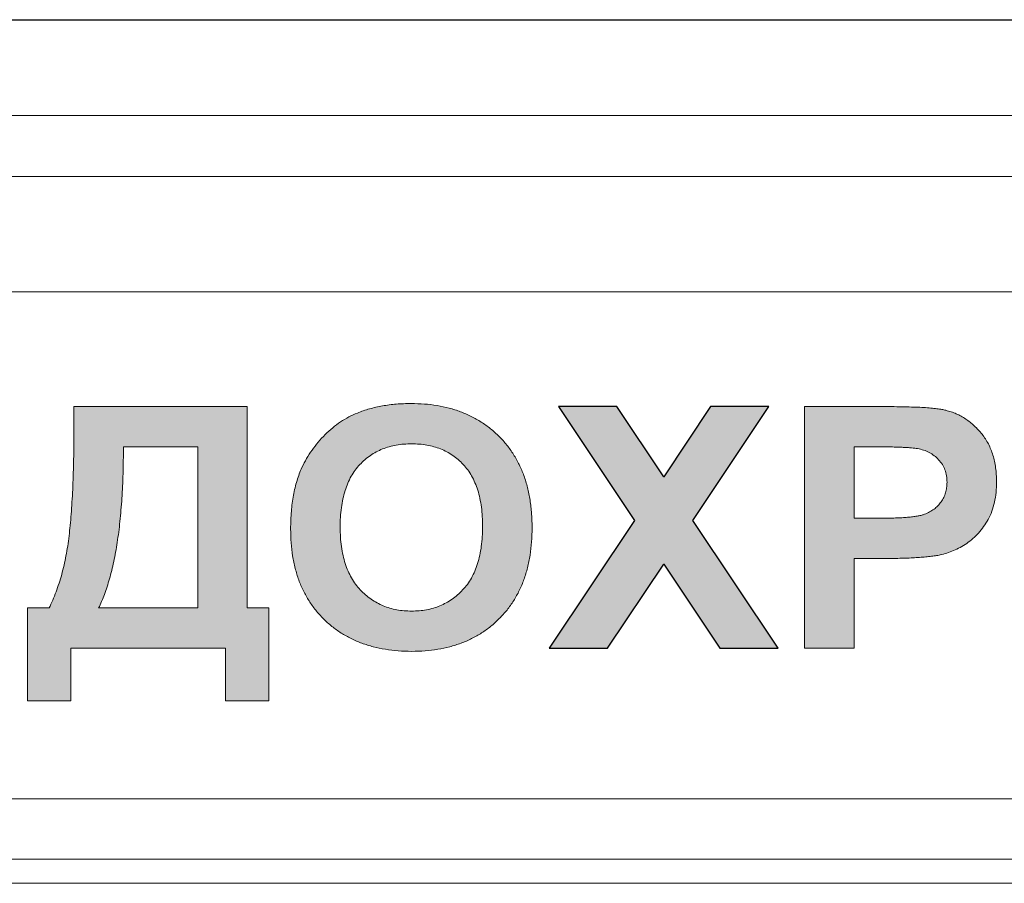
# Model space of a CAD drawing. Units: metres. Extents: x -28169 to 2046, y -34414 to -3519.
# Drawn here: x -13558 to -13555, y -3617 to -3615 of the extents above; entities that cross this region are included whole.
import ezdxf

# ---------------------------------------------------------------- set-up
doc = ezdxf.new("R2010")
doc.units = ezdxf.units.M

msp = doc.modelspace()

# ---------------------------------------------------------------- hatches: boundary and pattern name
at = {"true_color": 0x2776bb}
h = msp.add_hatch(color=152, dxfattribs=at)
edge = h.paths.add_edge_path()
edge.add_spline(control_points=[(-13557.8703, -3615.93844), (-13557.87037, -3615.95178), (-13557.87051, -3615.97786), (-13557.87093, -3616.01606), (-13557.87199, -3616.05249), (-13557.87334, -3616.08716), (-13557.87512, -3616.1201), (-13557.87718, -3616.15129), (-13557.87992, -3616.18068), (-13557.88274, -3616.20852), (-13557.88623, -3616.23505), (-13557.89069, -3616.26055), (-13557.89583, -3616.28524), (-13557.90189, -3616.30911), (-13557.90881, -3616.33224), (-13557.91667, -3616.35453), (-13557.92515, -3616.37607), (-13557.93168, -3616.38986), (-13557.93491, -3616.39668)], knot_values=[0, 0, 0, 0, 0.0857291, 0.1676776, 0.2455925, 0.3200212, 0.3907058, 0.457661, 0.5209274, 0.580478, 0.6375036, 0.6929451, 0.7468327, 0.7995672, 0.8512434, 0.9019618, 0.951477, 1, 1, 1, 1], degree=3, periodic=0)
edge.add_line((-13557.93491, -3616.39668), (-13557.99145, -3616.39668))
edge.add_line((-13557.99145, -3616.39668), (-13557.99145, -3616.63899))
edge.add_line((-13557.99145, -3616.63899), (-13557.87837, -3616.63899))
edge.add_line((-13557.87837, -3616.63899), (-13557.87837, -3616.50168))
edge.add_line((-13557.87837, -3616.50168), (-13557.47453, -3616.50168))
edge.add_line((-13557.47453, -3616.50168), (-13557.47453, -3616.63899))
edge.add_line((-13557.47453, -3616.63899), (-13557.36145, -3616.63899))
edge.add_line((-13557.36145, -3616.63899), (-13557.36145, -3616.39668))
edge.add_line((-13557.36145, -3616.39668), (-13557.41799, -3616.39668))
edge.add_line((-13557.41799, -3616.39668), (-13557.41799, -3615.87168))
edge.add_line((-13557.41799, -3615.87168), (-13557.8703, -3615.87168))
edge.add_line((-13557.8703, -3615.87168), (-13557.8703, -3615.93844))
edge = h.paths.add_edge_path(flags=16)
edge.add_spline(control_points=[(-13557.80568, -3616.39668), (-13557.80302, -3616.39099), (-13557.79757, -3616.37934), (-13557.79028, -3616.36095), (-13557.7835, -3616.34141), (-13557.77718, -3616.32065), (-13557.77139, -3616.29867), (-13557.7661, -3616.27544), (-13557.76134, -3616.25098), (-13557.75704, -3616.22531), (-13557.75329, -3616.19846), (-13557.75, -3616.17039), (-13557.74724, -3616.14111), (-13557.74498, -3616.11056), (-13557.74323, -3616.07879), (-13557.74198, -3616.04581), (-13557.74121, -3616.01164), (-13557.74111, -3615.98846), (-13557.74107, -3615.97668)], knot_values=[0, 0, 0, 0, 0.0440586, 0.0900933, 0.1384766, 0.1890164, 0.2420691, 0.2977025, 0.3559753, 0.4166479, 0.4800544, 0.5459415, 0.6146358, 0.6861681, 0.7605656, 0.837558, 0.9174612, 1, 1, 1, 1], degree=3, periodic=0)
edge.add_line((-13557.74107, -3615.97668), (-13557.54722, -3615.97668))
edge.add_line((-13557.54722, -3615.97668), (-13557.54722, -3616.39668))
edge.add_line((-13557.54722, -3616.39668), (-13557.80568, -3616.39668))
h = msp.add_hatch(color=152, dxfattribs=at)
edge = h.paths.add_edge_path()
edge.add_spline(control_points=[(-13556.67491, -3616.18757), (-13556.67517, -3616.17519), (-13556.67568, -3616.15107), (-13556.67981, -3616.11595), (-13556.68639, -3616.08285), (-13556.69584, -3616.05184), (-13556.70803, -3616.02296), (-13556.72284, -3615.99612), (-13556.74047, -3615.97141), (-13556.7607, -3615.94892), (-13556.78317, -3615.92888), (-13556.80753, -3615.91136), (-13556.83365, -3615.89649), (-13556.86168, -3615.8845), (-13556.89141, -3615.87498), (-13556.92299, -3615.86835), (-13556.95633, -3615.86442), (-13556.97913, -3615.86388), (-13556.9908, -3615.8636)], knot_values=[0, 0, 0, 0, 0.0725163, 0.1412457, 0.2068903, 0.2700444, 0.3307935, 0.3902615, 0.4492864, 0.5082795, 0.5671081, 0.6253883, 0.6837815, 0.7428471, 0.8036487, 0.8663974, 0.9316708, 1, 1, 1, 1], degree=3, periodic=0)
edge.add_spline(control_points=[(-13556.9908, -3615.8636), (-13556.99732, -3615.86368), (-13557.01016, -3615.86383), (-13557.02912, -3615.86493), (-13557.04746, -3615.86704), (-13557.0653, -3615.86958), (-13557.0825, -3615.87318), (-13557.09917, -3615.87729), (-13557.11522, -3615.88234), (-13557.1256, -3615.88635), (-13557.13075, -3615.88834)], knot_values=[0, 0, 0, 0, 0.136815, 0.2694298, 0.3981707, 0.5239774, 0.6473808, 0.7666016, 0.8841083, 1, 1, 1, 1], degree=3, periodic=0)
edge.add_spline(control_points=[(-13557.13075, -3615.88834), (-13557.13828, -3615.89162), (-13557.15347, -3615.89824), (-13557.17492, -3615.91137), (-13557.19564, -3615.92668), (-13557.21509, -3615.94441), (-13557.23323, -3615.96379), (-13557.24922, -3615.98479), (-13557.26364, -3616.00676), (-13557.27137, -3616.02245), (-13557.27526, -3616.03032)], knot_values=[0, 0, 0, 0, 0.1188198, 0.239577, 0.3632275, 0.4913098, 0.6201776, 0.7470038, 0.8730466, 1, 1, 1, 1], degree=3, periodic=0)
edge.add_spline(control_points=[(-13557.27526, -3616.03032), (-13557.27764, -3616.03584), (-13557.2825, -3616.04708), (-13557.2885, -3616.06476), (-13557.29354, -3616.0834), (-13557.29767, -3616.10296), (-13557.30099, -3616.12346), (-13557.30319, -3616.14495), (-13557.30461, -3616.1674), (-13557.30481, -3616.18268), (-13557.30491, -3616.19047)], knot_values=[0, 0, 0, 0, 0.1099809, 0.2238074, 0.3409755, 0.4628575, 0.5890457, 0.7205232, 0.8576837, 1, 1, 1, 1], degree=3, periodic=0)
edge.add_spline(control_points=[(-13557.30491, -3616.19047), (-13557.30464, -3616.20259), (-13557.3041, -3616.2262), (-13557.30018, -3616.26062), (-13557.29353, -3616.29303), (-13557.28419, -3616.32347), (-13557.27222, -3616.35197), (-13557.25728, -3616.37832), (-13557.24002, -3616.4029), (-13557.21983, -3616.42507), (-13557.19754, -3616.44499), (-13557.17326, -3616.46245), (-13557.14704, -3616.47713), (-13557.11894, -3616.48897), (-13557.08912, -3616.49837), (-13557.05742, -3616.50503), (-13557.02383, -3616.50894), (-13557.00082, -3616.50948), (-13556.98903, -3616.50976)], knot_values=[0, 0, 0, 0, 0.0715499, 0.139266, 0.2041672, 0.2665166, 0.3269204, 0.3861663, 0.4449238, 0.5038065, 0.5627081, 0.6210615, 0.6799694, 0.7395906, 0.8007549, 0.8641982, 0.9304347, 1, 1, 1, 1], degree=3, periodic=0)
edge.add_spline(control_points=[(-13556.98903, -3616.50976), (-13556.97741, -3616.50948), (-13556.95469, -3616.50894), (-13556.92147, -3616.50502), (-13556.89004, -3616.49834), (-13556.86039, -3616.48902), (-13556.83251, -3616.477), (-13556.80657, -3616.4621), (-13556.78224, -3616.4448), (-13556.76011, -3616.42464), (-13556.73995, -3616.40235), (-13556.72246, -3616.37774), (-13556.70777, -3616.35097), (-13556.69562, -3616.32228), (-13556.68629, -3616.29147), (-13556.67963, -3616.25869), (-13556.67572, -3616.2238), (-13556.67519, -3616.19986), (-13556.67491, -3616.18757)], knot_values=[0, 0, 0, 0, 0.0684589, 0.1338466, 0.1966995, 0.2575256, 0.3166899, 0.3751903, 0.4334465, 0.4922312, 0.5512, 0.6102053, 0.6696648, 0.7307494, 0.7934687, 0.8589902, 0.9275786, 1, 1, 1, 1], degree=3, periodic=0)
edge = h.paths.add_edge_path(flags=16)
edge.add_spline(control_points=[(-13556.98928, -3615.9686), (-13556.98246, -3615.96878), (-13556.9691, -3615.96911), (-13556.94958, -3615.97169), (-13556.9311, -3615.97581), (-13556.91365, -3615.98162), (-13556.89729, -3615.98926), (-13556.88194, -3615.99852), (-13556.86757, -3616.00941), (-13556.85444, -3616.02211), (-13556.8425, -3616.03636), (-13556.83218, -3616.05248), (-13556.82357, -3616.07032), (-13556.81627, -3616.08981), (-13556.8108, -3616.11105), (-13556.80697, -3616.13403), (-13556.8045, -3616.1587), (-13556.80427, -3616.17574), (-13556.80414, -3616.18454)], knot_values=[0, 0, 0, 0, 0.0633193, 0.1239606, 0.1824111, 0.2388442, 0.2944003, 0.3495833, 0.405035, 0.4613747, 0.5187722, 0.5772645, 0.6385636, 0.7023208, 0.7701368, 0.8418456, 0.9183528, 1, 1, 1, 1], degree=3, periodic=0)
edge.add_spline(control_points=[(-13556.80414, -3616.18454), (-13556.80425, -3616.19342), (-13556.80447, -3616.21068), (-13556.80711, -3616.23568), (-13556.81102, -3616.259), (-13556.81672, -3616.28058), (-13556.82398, -3616.3005), (-13556.83303, -3616.31865), (-13556.84346, -3616.33525), (-13556.85578, -3616.34988), (-13556.86935, -3616.36269), (-13556.88364, -3616.37409), (-13556.89902, -3616.38362), (-13556.91537, -3616.39127), (-13556.93254, -3616.39744), (-13556.95066, -3616.40168), (-13556.96969, -3616.40424), (-13556.98267, -3616.40458), (-13556.98928, -3616.40476)], knot_values=[0, 0, 0, 0, 0.0817952, 0.1589103, 0.2312802, 0.2994237, 0.3642797, 0.426146, 0.4859126, 0.5445069, 0.6017898, 0.6575276, 0.7126914, 0.7679857, 0.8235062, 0.8804632, 0.9391023, 1, 1, 1, 1], degree=3, periodic=0)
edge.add_spline(control_points=[(-13556.98928, -3616.40476), (-13556.99589, -3616.40458), (-13557.00887, -3616.40423), (-13557.02792, -3616.40173), (-13557.04604, -3616.39725), (-13557.06329, -3616.39118), (-13557.07974, -3616.38349), (-13557.09514, -3616.37378), (-13557.10976, -3616.3625), (-13557.12336, -3616.34949), (-13557.13587, -3616.33489), (-13557.14639, -3616.3183), (-13557.15556, -3616.30029), (-13557.16303, -3616.28062), (-13557.1686, -3616.25927), (-13557.1728, -3616.23642), (-13557.17514, -3616.21189), (-13557.1755, -3616.19502), (-13557.17568, -3616.1863)], knot_values=[0, 0, 0, 0, 0.0611106, 0.1199547, 0.177202, 0.2332832, 0.2887708, 0.3446629, 0.4012086, 0.4592416, 0.518291, 0.5784766, 0.6403861, 0.7048771, 0.7725074, 0.84405, 0.9194614, 1, 1, 1, 1], degree=3, periodic=0)
edge.add_spline(control_points=[(-13557.17568, -3616.1863), (-13557.17556, -3616.17746), (-13557.17531, -3616.16034), (-13557.17289, -3616.13553), (-13557.1689, -3616.11243), (-13557.16324, -3616.09106), (-13557.15606, -3616.07139), (-13557.14736, -3616.05337), (-13557.13684, -3616.03717), (-13557.12476, -3616.02269), (-13557.11138, -3616.00995), (-13557.0969, -3615.99894), (-13557.08151, -3615.98947), (-13557.06504, -3615.98176), (-13557.04752, -3615.9758), (-13557.02898, -3615.9717), (-13557.00946, -3615.96911), (-13556.9961, -3615.96877), (-13556.98928, -3615.9686)], knot_values=[0, 0, 0, 0, 0.0814941, 0.1578806, 0.229563, 0.2974038, 0.3614663, 0.4223593, 0.4815367, 0.5391004, 0.5958956, 0.6515236, 0.7065425, 0.7622462, 0.8187972, 0.8768605, 0.9371001, 1, 1, 1, 1], degree=3, periodic=0)
h = msp.add_hatch(color=152, dxfattribs=at)
h.paths.add_polyline_path([(-13556.33164, -3616.05455), (-13556.45381, -3615.87168), (-13556.60626, -3615.87168), (-13556.40787, -3616.16851), (-13556.63049, -3616.50168), (-13556.47804, -3616.50168), (-13556.33164, -3616.2826), (-13556.18525, -3616.50168), (-13556.0328, -3616.50168), (-13556.25542, -3616.16851), (-13556.05703, -3615.87168), (-13556.20948, -3615.87168)])
h.paths.add_polyline_path([(-13554.70414, -3616.50168), (-13554.57491, -3616.50168), (-13554.57491, -3616.22707), (-13554.3003, -3616.22707), (-13554.3003, -3616.50168), (-13554.17107, -3616.50168), (-13554.17107, -3615.87168), (-13554.3003, -3615.87168), (-13554.3003, -3616.12207), (-13554.57491, -3616.12207), (-13554.57491, -3615.87168), (-13554.70414, -3615.87168)])
h.paths.add_polyline_path([(-13554.991, -3616.3563), (-13554.93787, -3616.50168), (-13554.80107, -3616.50168), (-13555.03997, -3615.87168), (-13555.18649, -3615.87168), (-13555.42299, -3616.50168), (-13555.28442, -3616.50168), (-13555.23179, -3616.3563)])
h.paths.add_polyline_path([(-13555.02937, -3616.2513), (-13555.19381, -3616.2513), (-13555.11203, -3616.02514)], flags=16)
h = msp.add_hatch(color=152, dxfattribs=at)
edge = h.paths.add_edge_path()
edge.add_line((-13555.96414, -3616.50168), (-13555.83491, -3616.50168))
edge.add_line((-13555.83491, -3616.50168), (-13555.83491, -3616.26745))
edge.add_line((-13555.83491, -3616.26745), (-13555.74821, -3616.26745))
edge.add_spline(control_points=[(-13555.74821, -3616.26745), (-13555.74089, -3616.26745), (-13555.72671, -3616.26743), (-13555.70614, -3616.26682), (-13555.68691, -3616.26631), (-13555.66899, -3616.26523), (-13555.6524, -3616.26408), (-13555.63719, -3616.26233), (-13555.62327, -3616.26071), (-13555.61447, -3616.25912), (-13555.61027, -3616.25836)], knot_values=[0, 0, 0, 0, 0.1586515, 0.3073156, 0.4459803, 0.5756577, 0.6963569, 0.8064101, 0.9075144, 1, 1, 1, 1], degree=3, periodic=0)
edge.add_spline(control_points=[(-13555.61027, -3616.25836), (-13555.60444, -3616.25692), (-13555.59257, -3616.25399), (-13555.57515, -3616.24739), (-13555.55806, -3616.23859), (-13555.54099, -3616.22842), (-13555.52477, -3616.21602), (-13555.50995, -3616.20129), (-13555.49674, -3616.18441), (-13555.48489, -3616.16553), (-13555.47497, -3616.14437), (-13555.46837, -3616.12062), (-13555.46407, -3616.09467), (-13555.46361, -3616.07657), (-13555.46337, -3616.06717)], knot_values=[0, 0, 0, 0, 0.0687554, 0.1397235, 0.2124659, 0.2884775, 0.3667305, 0.4453363, 0.5268818, 0.6114061, 0.6999028, 0.7931077, 0.892555, 1, 1, 1, 1], degree=3, periodic=0)
edge.add_spline(control_points=[(-13555.46337, -3616.06717), (-13555.4635, -3616.06098), (-13555.46374, -3616.04887), (-13555.46555, -3616.03116), (-13555.4684, -3616.01431), (-13555.47254, -3615.99833), (-13555.47804, -3615.98331), (-13555.48443, -3615.96905), (-13555.49216, -3615.95572), (-13555.50119, -3615.94345), (-13555.51082, -3615.93195), (-13555.52124, -3615.92161), (-13555.53212, -3615.91218), (-13555.54365, -3615.90384), (-13555.55574, -3615.89649), (-13555.56845, -3615.89033), (-13555.58161, -3615.88502), (-13555.59077, -3615.88253), (-13555.59538, -3615.88127)], knot_values=[0, 0, 0, 0, 0.0752352, 0.1472035, 0.2162438, 0.2828676, 0.347589, 0.4105378, 0.4726518, 0.5345527, 0.5955274, 0.6548447, 0.7128778, 0.7703786, 0.8277497, 0.8847111, 0.9418926, 1, 1, 1, 1], degree=3, periodic=0)
edge.add_spline(control_points=[(-13555.59538, -3615.88127), (-13555.59886, -3615.88046), (-13555.60661, -3615.87867), (-13555.61975, -3615.87693), (-13555.63545, -3615.87532), (-13555.6538, -3615.87392), (-13555.67471, -3615.87299), (-13555.69827, -3615.87224), (-13555.72444, -3615.87171), (-13555.74278, -3615.87169), (-13555.75238, -3615.87168)], knot_values=[0, 0, 0, 0, 0.0680286, 0.151402, 0.2520673, 0.3685463, 0.5016669, 0.6507307, 0.8173699, 1, 1, 1, 1], degree=3, periodic=0)
edge.add_line((-13555.75238, -3615.87168), (-13555.96414, -3615.87168))
edge.add_line((-13555.96414, -3615.87168), (-13555.96414, -3616.50168))
edge = h.paths.add_edge_path(flags=16)
edge.add_line((-13555.83491, -3616.16245), (-13555.83491, -3615.97668))
edge.add_line((-13555.83491, -3615.97668), (-13555.72765, -3615.97668))
edge.add_spline(control_points=[(-13555.76853, -3615.97668), (-13555.7626, -3615.97673), (-13555.75128, -3615.97682), (-13555.73504, -3615.97686), (-13555.72036, -3615.97728), (-13555.70723, -3615.97776), (-13555.69566, -3615.97838), (-13555.68565, -3615.97912), (-13555.67714, -3615.97996), (-13555.67203, -3615.98074), (-13555.66971, -3615.9811)], knot_values=[0, 0, 0, 0, 0.1797533, 0.3429344, 0.4921367, 0.6248154, 0.7409984, 0.84327, 0.9291474, 1, 1, 1, 1], degree=3, periodic=0)
edge.add_spline(control_points=[(-13555.66971, -3615.9811), (-13555.66433, -3615.98228), (-13555.65381, -3615.9846), (-13555.63898, -3615.99075), (-13555.6258, -3615.99934), (-13555.61411, -3616.00981), (-13555.60437, -3616.02217), (-13555.5975, -3616.03647), (-13555.59336, -3616.0523), (-13555.59286, -3616.06336), (-13555.5926, -3616.06906)], knot_values=[0, 0, 0, 0, 0.129263, 0.2522547, 0.3743561, 0.4966489, 0.6190491, 0.740879, 0.8663174, 1, 1, 1, 1], degree=3, periodic=0)
edge.add_spline(control_points=[(-13555.5926, -3616.06906), (-13555.5928, -3616.07375), (-13555.59319, -3616.08296), (-13555.59615, -3616.09629), (-13555.60101, -3616.10879), (-13555.60784, -3616.12021), (-13555.61631, -3616.13052), (-13555.62645, -3616.13933), (-13555.63809, -3616.14666), (-13555.64901, -3616.15173), (-13555.65918, -3616.15489), (-13555.66862, -3616.15683), (-13555.67969, -3616.15856), (-13555.69245, -3616.16007), (-13555.70689, -3616.16118), (-13555.72301, -3616.16187), (-13555.7408, -3616.16243), (-13555.75322, -3616.16244), (-13555.7597, -3616.16245)], knot_values=[0, 0, 0, 0, 0.0644071, 0.126616, 0.1869081, 0.2481484, 0.3089853, 0.3696899, 0.4321432, 0.4976666, 0.5346428, 0.5784594, 0.6300293, 0.6888935, 0.7550755, 0.829236, 0.9108717, 1, 1, 1, 1], degree=3, periodic=0)
edge.add_line((-13555.7597, -3616.16245), (-13555.83491, -3616.16245))

# ---------------------------------------------------------------- linework, layer by layer
at = {"color": 7, "linetype": 'Continuous'}
msp.add_line((-13569.45415, -3614.86287, 2.22), (-13549.29414, -3614.86287, 2.22), dxfattribs=at)
at = {"color": 7, "linetype": 'Continuous', "lineweight": 15}
for p, q in [((-13549.26558, -3615.11282, 2.22), (-13569.57225, -3615.11282, 2.22)), ((-13549.30886, -3615.27174, 2.22), (-13569.56336, -3615.27174, 2.22)), ((-13549.32368, -3615.57251, 2.22), (-13569.54668, -3615.57251, 2.22)), ((-13557.8703, -3615.87168, 2.22), (-13557.41799, -3615.87168, 2.22)), ((-13557.8703, -3615.93844, 2.22), (-13557.8703, -3615.87168, 2.22)), ((-13557.41799, -3615.87168, 2.22), (-13557.41799, -3616.39668, 2.22)), ((-13556.40787, -3616.16851, 2.22), (-13556.60626, -3615.87168, 2.22)), ((-13556.60626, -3615.87168, 2.22), (-13556.45381, -3615.87168, 2.22)), ((-13556.45381, -3615.87168, 2.22), (-13556.33164, -3616.05455, 2.22)), ((-13556.33164, -3616.05455, 2.22), (-13556.20948, -3615.87168, 2.22)), ((-13556.05703, -3615.87168, 2.22), (-13556.25542, -3616.16851, 2.22)), ((-13556.20948, -3615.87168, 2.22), (-13556.05703, -3615.87168, 2.22)), ((-13555.96414, -3616.50168, 2.22), (-13555.96414, -3615.87168, 2.22)), ((-13555.96414, -3615.87168, 2.22), (-13555.75238, -3615.87168, 2.22)), ((-13557.54722, -3615.97668, 2.22), (-13557.74107, -3615.97668, 2.22)), ((-13557.54722, -3616.39668, 2.22), (-13557.54722, -3615.97668, 2.22)), ((-13555.76853, -3615.97668, 2.22), (-13555.83491, -3615.97668, 2.22)), ((-13555.83491, -3615.97668, 2.22), (-13555.83491, -3616.16245, 2.22)), ((-13555.83491, -3616.16245, 2.22), (-13555.7597, -3616.16245, 2.22)), ((-13556.63049, -3616.50168, 2.22), (-13556.40787, -3616.16851, 2.22)), ((-13556.25542, -3616.16851, 2.22), (-13556.0328, -3616.50168, 2.22)), ((-13556.33164, -3616.2826, 2.22), (-13556.47804, -3616.50168, 2.22)), ((-13556.18525, -3616.50168, 2.22), (-13556.33164, -3616.2826, 2.22)), ((-13555.74821, -3616.26745, 2.22), (-13555.83491, -3616.26745, 2.22)), ((-13555.83491, -3616.26745, 2.22), (-13555.83491, -3616.50168, 2.22)), ((-13557.99145, -3616.63899, 2.22), (-13557.99145, -3616.39668, 2.22)), ((-13557.99145, -3616.39668, 2.22), (-13557.93491, -3616.39668, 2.22)), ((-13557.80568, -3616.39668, 2.22), (-13557.54722, -3616.39668, 2.22)), ((-13557.41799, -3616.39668, 2.22), (-13557.36145, -3616.39668, 2.22)), ((-13557.36145, -3616.39668, 2.22), (-13557.36145, -3616.63899, 2.22)), ((-13557.47453, -3616.50168, 2.22), (-13557.87837, -3616.50168, 2.22)), ((-13557.87837, -3616.50168, 2.22), (-13557.87837, -3616.63899, 2.22)), ((-13557.47453, -3616.63899, 2.22), (-13557.47453, -3616.50168, 2.22)), ((-13556.47804, -3616.50168, 2.22), (-13556.63049, -3616.50168, 2.22)), ((-13556.0328, -3616.50168, 2.22), (-13556.18525, -3616.50168, 2.22)), ((-13555.83491, -3616.50168, 2.22), (-13555.96414, -3616.50168, 2.22)), ((-13557.87837, -3616.63899, 2.22), (-13557.99145, -3616.63899, 2.22)), ((-13557.36145, -3616.63899, 2.22), (-13557.47453, -3616.63899, 2.22)), ((-13567.78361, -3616.89399, 2.22), (-13551.08861, -3616.89399, 2.22)), ((-13567.78361, -3617.05149, 2.22), (-13551.08861, -3617.05149, 2.22)), ((-13551.08861, -3617.11449, 2.22), (-13567.78361, -3617.11449, 2.22))]:
    msp.add_line(p, q, dxfattribs=at)
at = {"elevation": 2.22}
msp.add_lwpolyline([(-13556.05703, -3615.87168), (-13556.20948, -3615.87168), (-13556.33164, -3616.05455), (-13556.45381, -3615.87168), (-13556.60626, -3615.87168), (-13556.40787, -3616.16851), (-13556.63049, -3616.50168), (-13556.47804, -3616.50168), (-13556.33164, -3616.2826), (-13556.18525, -3616.50168), (-13556.0328, -3616.50168), (-13556.25542, -3616.16851)], close=True, dxfattribs=at)
at = {"color": 7, "linetype": 'Continuous', "lineweight": 15}
for points, knots in [([(-13557.13075, -3615.88834, 2.22), (-13557.1256, -3615.88635, 2.22), (-13557.11522, -3615.88234, 2.22), (-13557.09917, -3615.87729, 2.22), (-13557.0825, -3615.87318, 2.22), (-13557.0653, -3615.86958, 2.22), (-13557.04746, -3615.86704, 2.22), (-13557.02912, -3615.86493, 2.22), (-13557.01016, -3615.86383, 2.22), (-13556.99732, -3615.86368, 2.22), (-13556.9908, -3615.8636, 2.22)], [0, 0, 0, 0, 0.1158917, 0.2333984, 0.3526192, 0.4760226, 0.6018293, 0.7305702, 0.863185, 1, 1, 1, 1]), ([(-13556.9908, -3615.8636, 2.22), (-13556.97913, -3615.86388, 2.22), (-13556.95633, -3615.86442, 2.22), (-13556.92299, -3615.86835, 2.22), (-13556.89141, -3615.87498, 2.22), (-13556.86168, -3615.8845, 2.22), (-13556.83365, -3615.89649, 2.22), (-13556.80753, -3615.91136, 2.22), (-13556.78317, -3615.92888, 2.22), (-13556.7607, -3615.94892, 2.22), (-13556.74047, -3615.97141, 2.22), (-13556.72284, -3615.99612, 2.22), (-13556.70803, -3616.02296, 2.22), (-13556.69584, -3616.05184, 2.22), (-13556.68639, -3616.08285, 2.22), (-13556.67981, -3616.11595, 2.22), (-13556.67568, -3616.15107, 2.22), (-13556.67517, -3616.17519, 2.22), (-13556.67491, -3616.18757, 2.22)], [0, 0, 0, 0, 0.0683292, 0.1336026, 0.1963513, 0.2571529, 0.3162185, 0.3746117, 0.4328919, 0.4917205, 0.5507136, 0.6097385, 0.6692065, 0.7299556, 0.7931097, 0.8587543, 0.9274837, 1, 1, 1, 1]), ([(-13555.75238, -3615.87168, 2.22), (-13555.74278, -3615.87169, 2.22), (-13555.72444, -3615.87171, 2.22), (-13555.69827, -3615.87224, 2.22), (-13555.67471, -3615.87299, 2.22), (-13555.6538, -3615.87392, 2.22), (-13555.63545, -3615.87532, 2.22), (-13555.61975, -3615.87693, 2.22), (-13555.60661, -3615.87867, 2.22), (-13555.59886, -3615.88046, 2.22), (-13555.59538, -3615.88127, 2.22)], [0, 0, 0, 0, 0.1826301, 0.3492693, 0.4983331, 0.6314537, 0.7479327, 0.848598, 0.9319714, 1, 1, 1, 1]), ([(-13557.27526, -3616.03032, 2.22), (-13557.27137, -3616.02245, 2.22), (-13557.26364, -3616.00676, 2.22), (-13557.24922, -3615.98479, 2.22), (-13557.23323, -3615.96379, 2.22), (-13557.21509, -3615.94441, 2.22), (-13557.19564, -3615.92668, 2.22), (-13557.17492, -3615.91137, 2.22), (-13557.15347, -3615.89824, 2.22), (-13557.13828, -3615.89162, 2.22), (-13557.13075, -3615.88834, 2.22)], [0, 0, 0, 0, 0.1269534, 0.2529962, 0.3798224, 0.5086902, 0.6367725, 0.760423, 0.8811802, 1, 1, 1, 1]), ([(-13555.59538, -3615.88127, 2.22), (-13555.59077, -3615.88253, 2.22), (-13555.58161, -3615.88502, 2.22), (-13555.56845, -3615.89033, 2.22), (-13555.55574, -3615.89649, 2.22), (-13555.54365, -3615.90384, 2.22), (-13555.53212, -3615.91218, 2.22), (-13555.52124, -3615.92161, 2.22), (-13555.51082, -3615.93195, 2.22), (-13555.50119, -3615.94345, 2.22), (-13555.49216, -3615.95572, 2.22), (-13555.48443, -3615.96905, 2.22), (-13555.47804, -3615.98331, 2.22), (-13555.47254, -3615.99833, 2.22), (-13555.4684, -3616.01431, 2.22), (-13555.46555, -3616.03116, 2.22), (-13555.46374, -3616.04887, 2.22), (-13555.4635, -3616.06098, 2.22), (-13555.46337, -3616.06717, 2.22)], [0, 0, 0, 0, 0.0581074, 0.1152889, 0.1722503, 0.2296214, 0.2871222, 0.3451553, 0.4044726, 0.4654473, 0.5273482, 0.5894622, 0.652411, 0.7171324, 0.7837562, 0.8527965, 0.9247648, 1, 1, 1, 1]), ([(-13557.93491, -3616.39668, 2.22), (-13557.93168, -3616.38986, 2.22), (-13557.92515, -3616.37607, 2.22), (-13557.91667, -3616.35453, 2.22), (-13557.90881, -3616.33224, 2.22), (-13557.90189, -3616.30911, 2.22), (-13557.89583, -3616.28524, 2.22), (-13557.89069, -3616.26055, 2.22), (-13557.88623, -3616.23505, 2.22), (-13557.88274, -3616.20852, 2.22), (-13557.87992, -3616.18068, 2.22), (-13557.87718, -3616.15129, 2.22), (-13557.87512, -3616.1201, 2.22), (-13557.87334, -3616.08716, 2.22), (-13557.87199, -3616.05249, 2.22), (-13557.87093, -3616.01606, 2.22), (-13557.87051, -3615.97786, 2.22), (-13557.87037, -3615.95178, 2.22), (-13557.8703, -3615.93844, 2.22)], [0, 0, 0, 0, 0.048523, 0.0980382, 0.1487566, 0.2004328, 0.2531673, 0.3070549, 0.3624964, 0.419522, 0.4790726, 0.542339, 0.6092942, 0.6799788, 0.7544075, 0.8323224, 0.9142709, 1, 1, 1, 1]), ([(-13557.74107, -3615.97668, 2.22), (-13557.74111, -3615.98846, 2.22), (-13557.74121, -3616.01164, 2.22), (-13557.74198, -3616.04581, 2.22), (-13557.74323, -3616.07879, 2.22), (-13557.74498, -3616.11056, 2.22), (-13557.74724, -3616.14111, 2.22), (-13557.75, -3616.17039, 2.22), (-13557.75329, -3616.19846, 2.22), (-13557.75704, -3616.22531, 2.22), (-13557.76134, -3616.25098, 2.22), (-13557.7661, -3616.27544, 2.22), (-13557.77139, -3616.29867, 2.22), (-13557.77718, -3616.32065, 2.22), (-13557.7835, -3616.34141, 2.22), (-13557.79028, -3616.36095, 2.22), (-13557.79757, -3616.37934, 2.22), (-13557.80302, -3616.39099, 2.22), (-13557.80568, -3616.39668, 2.22)], [0, 0, 0, 0, 0.0825388, 0.162442, 0.2394344, 0.3138319, 0.3853642, 0.4540585, 0.5199456, 0.5833521, 0.6440247, 0.7022975, 0.7579309, 0.8109836, 0.8615234, 0.9099067, 0.9559414, 1, 1, 1, 1]), ([(-13556.98928, -3615.9686, 2.22), (-13556.9961, -3615.96877, 2.22), (-13557.00946, -3615.96911, 2.22), (-13557.02898, -3615.9717, 2.22), (-13557.04752, -3615.9758, 2.22), (-13557.06504, -3615.98176, 2.22), (-13557.08151, -3615.98947, 2.22), (-13557.0969, -3615.99894, 2.22), (-13557.11138, -3616.00995, 2.22), (-13557.12476, -3616.02269, 2.22), (-13557.13684, -3616.03717, 2.22), (-13557.14736, -3616.05337, 2.22), (-13557.15606, -3616.07139, 2.22), (-13557.16324, -3616.09106, 2.22), (-13557.1689, -3616.11243, 2.22), (-13557.17289, -3616.13553, 2.22), (-13557.17531, -3616.16034, 2.22), (-13557.17556, -3616.17746, 2.22), (-13557.17568, -3616.1863, 2.22)], [0, 0, 0, 0, 0.0628999, 0.1231395, 0.1812028, 0.2377538, 0.2934575, 0.3484764, 0.4041044, 0.4608996, 0.5184633, 0.5776407, 0.6385337, 0.7025962, 0.770437, 0.8421194, 0.9185059, 1, 1, 1, 1]), ([(-13556.80414, -3616.18454, 2.22), (-13556.80427, -3616.17574, 2.22), (-13556.8045, -3616.1587, 2.22), (-13556.80697, -3616.13403, 2.22), (-13556.8108, -3616.11105, 2.22), (-13556.81627, -3616.08981, 2.22), (-13556.82357, -3616.07032, 2.22), (-13556.83218, -3616.05248, 2.22), (-13556.8425, -3616.03636, 2.22), (-13556.85444, -3616.02211, 2.22), (-13556.86757, -3616.00941, 2.22), (-13556.88194, -3615.99852, 2.22), (-13556.89729, -3615.98926, 2.22), (-13556.91365, -3615.98162, 2.22), (-13556.9311, -3615.97581, 2.22), (-13556.94958, -3615.97169, 2.22), (-13556.9691, -3615.96911, 2.22), (-13556.98246, -3615.96878, 2.22), (-13556.98928, -3615.9686, 2.22)], [0, 0, 0, 0, 0.0816472, 0.1581544, 0.2298632, 0.2976792, 0.3614364, 0.4227355, 0.4812278, 0.5386253, 0.594965, 0.6504167, 0.7055997, 0.7611558, 0.8175889, 0.8760394, 0.9366807, 1, 1, 1, 1]), ([(-13555.66971, -3615.9811, 2.22), (-13555.67203, -3615.98074, 2.22), (-13555.67714, -3615.97996, 2.22), (-13555.68565, -3615.97912, 2.22), (-13555.69566, -3615.97838, 2.22), (-13555.70723, -3615.97776, 2.22), (-13555.72036, -3615.97728, 2.22), (-13555.73504, -3615.97686, 2.22), (-13555.75128, -3615.97682, 2.22), (-13555.7626, -3615.97673, 2.22), (-13555.76853, -3615.97668, 2.22)], [0, 0, 0, 0, 0.0708526, 0.15673, 0.2590016, 0.3751846, 0.5078633, 0.6570656, 0.8202467, 1, 1, 1, 1]), ([(-13555.5926, -3616.06906, 2.22), (-13555.59286, -3616.06336, 2.22), (-13555.59336, -3616.0523, 2.22), (-13555.5975, -3616.03647, 2.22), (-13555.60437, -3616.02217, 2.22), (-13555.61411, -3616.00981, 2.22), (-13555.6258, -3615.99934, 2.22), (-13555.63898, -3615.99075, 2.22), (-13555.65381, -3615.9846, 2.22), (-13555.66433, -3615.98228, 2.22), (-13555.66971, -3615.9811, 2.22)], [0, 0, 0, 0, 0.1336826, 0.259121, 0.3809509, 0.5033511, 0.6256439, 0.7477453, 0.870737, 1, 1, 1, 1]), ([(-13557.30491, -3616.19047, 2.22), (-13557.30481, -3616.18268, 2.22), (-13557.30461, -3616.1674, 2.22), (-13557.30319, -3616.14495, 2.22), (-13557.30099, -3616.12346, 2.22), (-13557.29767, -3616.10296, 2.22), (-13557.29354, -3616.0834, 2.22), (-13557.2885, -3616.06476, 2.22), (-13557.2825, -3616.04708, 2.22), (-13557.27764, -3616.03584, 2.22), (-13557.27526, -3616.03032, 2.22)], [0, 0, 0, 0, 0.1423163, 0.2794768, 0.4109543, 0.5371425, 0.6590245, 0.7761926, 0.8900191, 1, 1, 1, 1]), ([(-13555.7597, -3616.16245, 2.22), (-13555.75322, -3616.16244, 2.22), (-13555.7408, -3616.16243, 2.22), (-13555.72301, -3616.16187, 2.22), (-13555.70689, -3616.16118, 2.22), (-13555.69245, -3616.16007, 2.22), (-13555.67969, -3616.15856, 2.22), (-13555.66862, -3616.15683, 2.22), (-13555.65918, -3616.15489, 2.22), (-13555.64901, -3616.15173, 2.22), (-13555.63809, -3616.14666, 2.22), (-13555.62645, -3616.13933, 2.22), (-13555.61631, -3616.13052, 2.22), (-13555.60784, -3616.12021, 2.22), (-13555.60101, -3616.10879, 2.22), (-13555.59615, -3616.09629, 2.22), (-13555.59319, -3616.08296, 2.22), (-13555.5928, -3616.07375, 2.22), (-13555.5926, -3616.06906, 2.22)], [0, 0, 0, 0, 0.0891283, 0.170764, 0.2449245, 0.3111065, 0.3699707, 0.4215406, 0.4653572, 0.5023334, 0.5678568, 0.6303101, 0.6910147, 0.7518516, 0.8130919, 0.873384, 0.9355929, 1, 1, 1, 1]), ([(-13555.46337, -3616.06717, 2.22), (-13555.46361, -3616.07657, 2.22), (-13555.46407, -3616.09467, 2.22), (-13555.46837, -3616.12062, 2.22), (-13555.47497, -3616.14437, 2.22), (-13555.48489, -3616.16553, 2.22), (-13555.49674, -3616.18441, 2.22), (-13555.50995, -3616.20129, 2.22), (-13555.52477, -3616.21602, 2.22), (-13555.54099, -3616.22842, 2.22), (-13555.55806, -3616.23859, 2.22), (-13555.57515, -3616.24739, 2.22), (-13555.59257, -3616.25399, 2.22), (-13555.60444, -3616.25692, 2.22), (-13555.61027, -3616.25836, 2.22)], [0, 0, 0, 0, 0.107445, 0.2068923, 0.3000972, 0.3885939, 0.4731182, 0.5546637, 0.6332695, 0.7115225, 0.7875341, 0.8602765, 0.9312446, 1, 1, 1, 1]), ([(-13557.17568, -3616.1863, 2.22), (-13557.1755, -3616.19502, 2.22), (-13557.17514, -3616.21189, 2.22), (-13557.1728, -3616.23642, 2.22), (-13557.1686, -3616.25927, 2.22), (-13557.16303, -3616.28062, 2.22), (-13557.15556, -3616.30029, 2.22), (-13557.14639, -3616.3183, 2.22), (-13557.13587, -3616.33489, 2.22), (-13557.12336, -3616.34949, 2.22), (-13557.10976, -3616.3625, 2.22), (-13557.09514, -3616.37378, 2.22), (-13557.07974, -3616.38349, 2.22), (-13557.06329, -3616.39118, 2.22), (-13557.04604, -3616.39725, 2.22), (-13557.02792, -3616.40173, 2.22), (-13557.00887, -3616.40423, 2.22), (-13556.99589, -3616.40458, 2.22), (-13556.98928, -3616.40476, 2.22)], [0, 0, 0, 0, 0.0805386, 0.15595, 0.2274926, 0.2951229, 0.3596139, 0.4215234, 0.481709, 0.5407584, 0.5987914, 0.6553371, 0.7112292, 0.7667168, 0.822798, 0.8800453, 0.9388894, 1, 1, 1, 1]), ([(-13556.98928, -3616.40476, 2.22), (-13556.98267, -3616.40458, 2.22), (-13556.96969, -3616.40424, 2.22), (-13556.95066, -3616.40168, 2.22), (-13556.93254, -3616.39744, 2.22), (-13556.91537, -3616.39127, 2.22), (-13556.89902, -3616.38362, 2.22), (-13556.88364, -3616.37409, 2.22), (-13556.86935, -3616.36269, 2.22), (-13556.85578, -3616.34988, 2.22), (-13556.84346, -3616.33525, 2.22), (-13556.83303, -3616.31865, 2.22), (-13556.82398, -3616.3005, 2.22), (-13556.81672, -3616.28058, 2.22), (-13556.81102, -3616.259, 2.22), (-13556.80711, -3616.23568, 2.22), (-13556.80447, -3616.21068, 2.22), (-13556.80425, -3616.19342, 2.22), (-13556.80414, -3616.18454, 2.22)], [0, 0, 0, 0, 0.0608977, 0.1195368, 0.1764938, 0.2320143, 0.2873086, 0.3424724, 0.3982102, 0.4554931, 0.5140874, 0.573854, 0.6357203, 0.7005763, 0.7687198, 0.8410897, 0.9182048, 1, 1, 1, 1]), ([(-13556.67491, -3616.18757, 2.22), (-13556.67519, -3616.19986, 2.22), (-13556.67572, -3616.2238, 2.22), (-13556.67963, -3616.25869, 2.22), (-13556.68629, -3616.29147, 2.22), (-13556.69562, -3616.32228, 2.22), (-13556.70777, -3616.35097, 2.22), (-13556.72246, -3616.37774, 2.22), (-13556.73995, -3616.40235, 2.22), (-13556.76011, -3616.42464, 2.22), (-13556.78224, -3616.4448, 2.22), (-13556.80657, -3616.4621, 2.22), (-13556.83251, -3616.477, 2.22), (-13556.86039, -3616.48902, 2.22), (-13556.89004, -3616.49834, 2.22), (-13556.92147, -3616.50502, 2.22), (-13556.95469, -3616.50894, 2.22), (-13556.97741, -3616.50948, 2.22), (-13556.98903, -3616.50976, 2.22)], [0, 0, 0, 0, 0.0724214, 0.1410098, 0.2065313, 0.2692506, 0.3303352, 0.3897947, 0.4488, 0.5077688, 0.5665535, 0.6248097, 0.6833101, 0.7424744, 0.8033005, 0.8661534, 0.9315411, 1, 1, 1, 1]), ([(-13556.98903, -3616.50976, 2.22), (-13557.00082, -3616.50948, 2.22), (-13557.02383, -3616.50894, 2.22), (-13557.05742, -3616.50503, 2.22), (-13557.08912, -3616.49837, 2.22), (-13557.11894, -3616.48897, 2.22), (-13557.14704, -3616.47713, 2.22), (-13557.17326, -3616.46245, 2.22), (-13557.19754, -3616.44499, 2.22), (-13557.21983, -3616.42507, 2.22), (-13557.24002, -3616.4029, 2.22), (-13557.25728, -3616.37832, 2.22), (-13557.27222, -3616.35197, 2.22), (-13557.28419, -3616.32347, 2.22), (-13557.29353, -3616.29303, 2.22), (-13557.30018, -3616.26062, 2.22), (-13557.3041, -3616.2262, 2.22), (-13557.30464, -3616.20259, 2.22), (-13557.30491, -3616.19047, 2.22)], [0, 0, 0, 0, 0.0695653, 0.1358018, 0.1992451, 0.2604094, 0.3200306, 0.3789385, 0.4372919, 0.4961935, 0.5550762, 0.6138337, 0.6730796, 0.7334834, 0.7958328, 0.860734, 0.9284501, 1, 1, 1, 1]), ([(-13555.61027, -3616.25836, 2.22), (-13555.61447, -3616.25912, 2.22), (-13555.62327, -3616.26071, 2.22), (-13555.63719, -3616.26233, 2.22), (-13555.6524, -3616.26408, 2.22), (-13555.66899, -3616.26523, 2.22), (-13555.68691, -3616.26631, 2.22), (-13555.70614, -3616.26682, 2.22), (-13555.72671, -3616.26743, 2.22), (-13555.74089, -3616.26745, 2.22), (-13555.74821, -3616.26745, 2.22)], [0, 0, 0, 0, 0.0924856, 0.1935899, 0.3036431, 0.4243423, 0.5540197, 0.6926844, 0.8413485, 1, 1, 1, 1])]:
    msp.add_open_spline(points, degree=3, knots=knots, dxfattribs=at)

doc.saveas('drawing.dxf')
